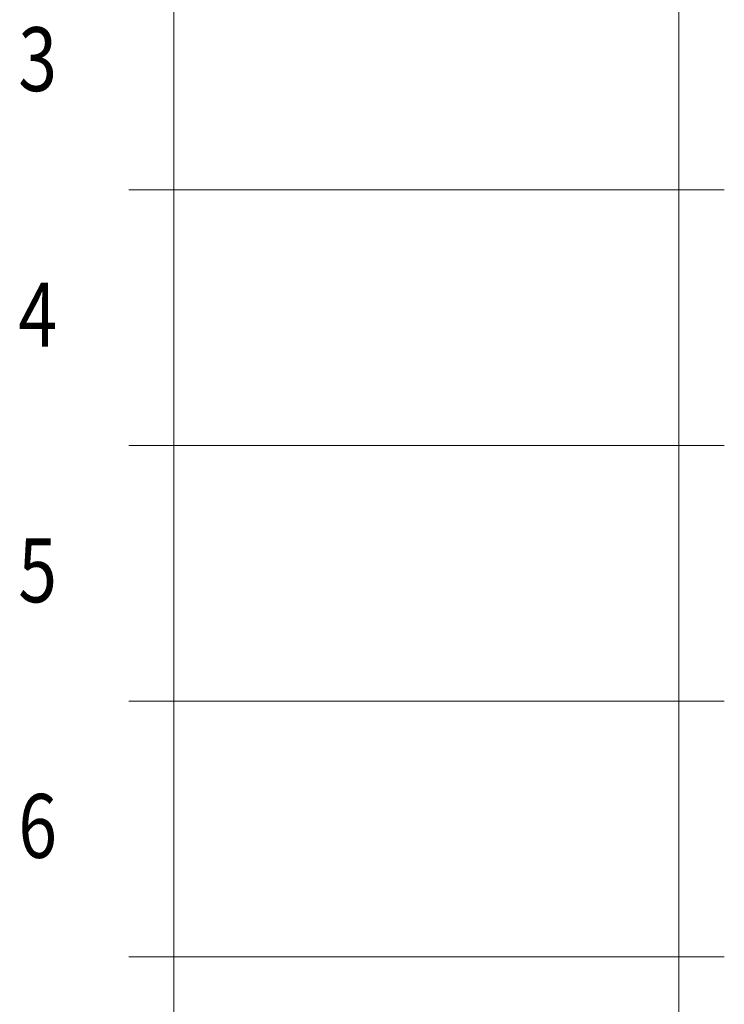
# Model space of a CAD drawing. Units: millimetres. Extents: x -2120 to 2250, y -2565 to 1259.
# Drawn here: x -2016 to -1465, y -746 to 24 of the extents above; entities that cross this region are included whole.
import ezdxf

# ---------------------------------------------------------------- set-up
doc = ezdxf.new("R2010")
doc.units = ezdxf.units.MM
doc.layers.add('ЭОМ_Сетка', color=131, linetype='Continuous', lineweight=0, plot=False)
doc.styles.add('Текст_аннотативный', font='GOST_Common Italic.ttf', dxfattribs={"width": 0.8})

msp = doc.modelspace()

# ---------------------------------------------------------------- linework, layer by layer
at = {"layer": 'ЭОМ_Сетка', "linetype": 'Continuous', "lineweight": 0}
for points in [[(-1895.226, 580.474), (-1895.226, -2565.49)], [(-1500.226, 580.474), (-1500.226, -2565.49)], [(-1930.305, -109), (-1464.54, -109)], [(-1930.305, -309), (-1464.54, -309)], [(-1930.305, -509), (-1464.54, -509)], [(-1930.305, -709), (-1464.54, -709)]]:
    msp.add_lwpolyline(points, dxfattribs=at)

# ---------------------------------------------------------------- texts
at = {"linetype": 'Continuous', "lineweight": 0, "style": 'Текст_аннотативный', "width": 0.8}
for s, p in [('3', (-2016.752, -31.649)), ('4', (-2016.752, -231.649)), ('5', (-2016.752, -431.649)), ('6', (-2016.752, -631.649))]:
    msp.add_text(s, height=50, dxfattribs=at).set_placement(p)

doc.saveas('drawing.dxf')
